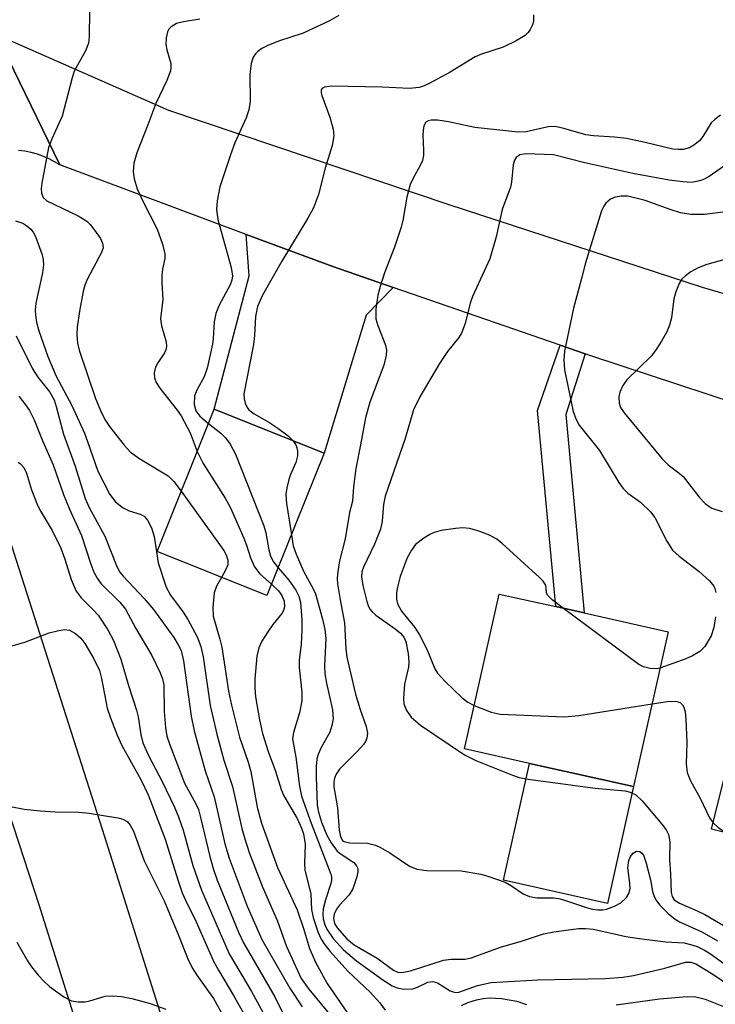
# Model space of a CAD drawing. Units: inches. Extents: x 1309759 to 1315759, y 481450 to 485450.
# Drawn here: x 1310000 to 1310113, y 481821 to 481980 of the extents above; entities that cross this region are included whole.
import ezdxf

# ---------------------------------------------------------------- set-up
doc = ezdxf.new("R2010")
doc.units = ezdxf.units.IN
doc.header["$MEASUREMENT"] = 0
for name, color, linetype in [('BLDG-Footprint', 5, 'Continuous'), ('CULTRL-Pad', 6, 'Continuous'), ('TRANS-Driveway', 251, 'Continuous'), ('TRANS-Non Street Sidewalk', 7, 'Continuous'), ('TRANS-Road', 130, 'Continuous'), ('Undefined', 1, 'Continuous')]:
    doc.layers.add(name, color=color, linetype=linetype)

msp = doc.modelspace()

# ---------------------------------------------------------------- linework, layer by layer
at = {"layer": 'BLDG-Footprint'}
for points, elevation in [([(1310049.46, 481910.05), (1310040.18, 481886.96), (1310022.35, 481894.13), (1310031.63, 481917.22)], 224), ([(1310105.22, 481881.1), (1310099.61, 481855.98), (1310082.75, 481859.75), (1310072.22, 481862.1), (1310077.83, 481887.22), (1310087, 481885.17), (1310091.62, 481884.14)], 216.9), ([(1310162.88, 481863.12), (1310158.83, 481846.94), (1310151.19, 481848.85), (1310148.95, 481839.88), (1310112.25, 481849.07), (1310118.54, 481874.21), (1310138.33, 481869.26), (1310142.2, 481868.29)], 214.99)]:
    msp.add_lwpolyline(points, close=True, dxfattribs=dict(at, elevation=elevation))
at = {"layer": 'CULTRL-Pad'}
msp.add_lwpolyline([(1310099.61, 481855.98), (1310095.38, 481837.04), (1310078.51, 481840.81), (1310082.75, 481859.75)], close=True, dxfattribs=at)
at = {"layer": 'TRANS-Driveway'}
msp.add_lwpolyline([(1310060.62, 481936.94), (1310056.24, 481932.44), (1310049.46, 481910.05), (1310031.63, 481917.22), (1310037.3, 481938.8), (1310036.81, 481945.55), (1310050.85, 481940.32)], close=True, dxfattribs=at)
at = {"layer": 'TRANS-Non Street Sidewalk'}
msp.add_lwpolyline([(1310091.79, 481926.15), (1310088.64, 481916.36), (1310091.62, 481884.14), (1310087, 481885.17), (1310084.06, 481916.97), (1310087.72, 481927.56)], close=True, dxfattribs=at)
at = {"layer": 'TRANS-Road'}
for points in [[(1309996.29, 481977.95), (1310006.58, 481956.81), (1310005.74, 481957.33), (1310004.85, 481957.79), (1310003.92, 481958.2), (1310002.95, 481958.54), (1310001.96, 481958.82), (1310000.94, 481959.03), (1309999.9, 481959.17)], [(1310125.84, 481914.93), (1310092.69, 481925.84), (1310091.79, 481926.15), (1310087.72, 481927.56), (1310060.62, 481936.94), (1310050.85, 481940.32), (1310036.81, 481945.55), (1310006.58, 481956.81), (1309996.29, 481977.95), (1310024.23, 481965.71), (1310069.67, 481950.38), (1310110.72, 481937.01), (1310135.91, 481929.61)]]:
    msp.add_lwpolyline(points, dxfattribs=at)
msp.add_lwpolyline([(1309984.04, 481943.22), (1309995.65, 481904.56), (1310013.48, 481849.06), (1310033.73, 481784.85), (1310034.63, 481781.98), (1310039.97, 481767.64), (1310054.63, 481728.21), (1310061.02, 481710.14), (1310041.7, 481713.69), (1310036.23, 481733.07), (1310035.57, 481735.18), (1310030.37, 481751.95), (1310025.3, 481768.33), (1310013.4, 481804.4), (1310003.22, 481836.81), (1309993.28, 481867.12), (1309983.08, 481901.83), (1309971.7, 481934.11), (1309961.66, 481954.21), (1309954.58, 481962.8), (1309952.88, 481964.86)], close=True, dxfattribs=at)
at = {"layer": 'Undefined'}
for points, elevation in [([(1310011.39, 481981.71), (1310011.33, 481977.65), (1310011.22, 481976.55), (1310010.75, 481975.33), (1310008.94, 481972.03), (1310008.57, 481970.92), (1310006.98, 481964.7), (1310005.34, 481961.15), (1310004.78, 481959.65), (1310003.68, 481953.85), (1310003.58, 481953.01), (1310003.61, 481952.21), (1310003.89, 481951.53), (1310004.51, 481951.01), (1310009.55, 481948.56), (1310010.97, 481947.69), (1310011.51, 481947.15), (1310012.22, 481946.26), (1310013.17, 481944.86), (1310013.52, 481944.13), (1310013.6, 481943.39), (1310013.37, 481942.62), (1310011.1, 481938.34), (1310010.67, 481937.32), (1310010.35, 481936.28), (1310009.76, 481933.12), (1310009.42, 481930.48), (1310009.34, 481929.31), (1310009.47, 481927.89), (1310009.75, 481926.75), (1310012.38, 481918.95), (1310013.36, 481916.61), (1310014.02, 481915.34), (1310014.64, 481914.39), (1310017.03, 481911.38), (1310018.01, 481910.28), (1310019.4, 481909.25), (1310024.17, 481906.4), (1310025.1, 481905.46), (1310026.27, 481903.88)], 228), ([(1310029.3, 481980.45), (1310026.63, 481980.03), (1310025.49, 481979.73), (1310024.62, 481979.2), (1310024.28, 481978.85), (1310024.03, 481978.43), (1310023.81, 481977.42), (1310023.8, 481976.35), (1310023.94, 481975.51), (1310024.57, 481973.28), (1310024.61, 481972.63), (1310024.53, 481972.1), (1310023.95, 481970.53), (1310022.17, 481966.8), (1310020.88, 481963.31), (1310019.06, 481958.76), (1310018.59, 481957.1), (1310018.47, 481955.69), (1310018.65, 481954.58), (1310019.14, 481952.96), (1310020.04, 481950.95), (1310022.4, 481946.39), (1310023.25, 481943.99), (1310023.64, 481942.38), (1310023.63, 481941.62), (1310023.26, 481939.9), (1310023.12, 481938.8), (1310023.11, 481937.69), (1310023.29, 481935.01), (1310022.92, 481931.83), (1310023.1, 481930.74), (1310023.84, 481928.11), (1310023.88, 481927.34), (1310023.77, 481926.83), (1310023.56, 481926.34), (1310022.47, 481924.69), (1310022.12, 481924), (1310021.87, 481923.07), (1310021.93, 481922.29), (1310022.19, 481921.54), (1310022.79, 481920.59), (1310025.63, 481917.02), (1310026.27, 481916.11), (1310027.7, 481913.36), (1310028.87, 481910.36)], 226), ([(1310051.81, 481981.08), (1310050.29, 481980.18), (1310046.04, 481978.18), (1310042.07, 481976.89), (1310040.3, 481976.21), (1310039.33, 481975.69), (1310038.67, 481975.22), (1310038.32, 481974.86), (1310037.93, 481974.28), (1310037.61, 481973.25), (1310037.42, 481971.54), (1310037.43, 481967.13), (1310037.23, 481965.77), (1310036.82, 481964.47), (1310034.98, 481960.39), (1310034.28, 481958.48), (1310032.55, 481953.26), (1310032.11, 481950.99), (1310032, 481949.56), (1310032.21, 481947.98), (1310034.39, 481940.16), (1310034.6, 481938.82), (1310034.5, 481938.13), (1310034.22, 481937.38), (1310032.42, 481934.06), (1310031.87, 481932.74), (1310031.6, 481931.34), (1310031.48, 481928.64), (1310031.37, 481927.75), (1310030.46, 481923.87), (1310029.97, 481922.42), (1310028.84, 481920.39), (1310028.45, 481919.34), (1310028.4, 481917.97), (1310028.66, 481916.93), (1310029.28, 481916.04), (1310030.68, 481914.86)], 224), ([(1310083.39, 481981.18), (1310083.38, 481980.07), (1310083.24, 481979.53), (1310082.87, 481978.77), (1310082.54, 481978.31), (1310082.04, 481977.83), (1310080.59, 481976.93), (1310078.47, 481975.9), (1310074.95, 481974.77), (1310073.95, 481974.34), (1310069.86, 481971.85), (1310066.47, 481970), (1310065.67, 481969.62), (1310064.87, 481969.35), (1310063.29, 481969.19), (1310058.84, 481969.45), (1310050.57, 481969.57), (1310049.49, 481969.43), (1310049.11, 481969.22), (1310048.98, 481969.01), (1310048.94, 481968.58), (1310049.05, 481968.09), (1310050.36, 481964.56), (1310050.92, 481962.61), (1310051.01, 481961.54), (1310050.76, 481959.97), (1310049.61, 481956.3), (1310048.55, 481952.02), (1310047.72, 481949.88), (1310046.78, 481948.17), (1310042.57, 481941.18), (1310039.47, 481935.68), (1310038.64, 481933.84), (1310038.33, 481932.25), (1310038.16, 481929.16), (1310037.97, 481927.7), (1310036.45, 481919.69), (1310036.46, 481918.89), (1310036.63, 481918.16), (1310036.95, 481917.48), (1310037.26, 481917.09), (1310038.11, 481916.44), (1310040.49, 481915.07), (1310041.94, 481914.1), (1310043.6, 481912.87), (1310044.41, 481912.08)], 222), ([(1310113.72, 481964.88), (1310112.81, 481964.21), (1310112.22, 481963.62), (1310110.82, 481961.42), (1310110.28, 481960.75), (1310109.41, 481960.01), (1310108.68, 481959.58), (1310107.65, 481959.32), (1310106.83, 481959.3), (1310106, 481959.38), (1310101.51, 481960.47), (1310098.46, 481961.09), (1310096.52, 481961.34), (1310093.13, 481961.55), (1310091.85, 481961.72), (1310088.32, 481962.75), (1310086.9, 481963.05), (1310085.79, 481962.99), (1310082.22, 481962.19), (1310080.92, 481962.14), (1310073.9, 481962.86), (1310069.59, 481963.79), (1310067.88, 481964.07), (1310066.8, 481964.06), (1310066.32, 481963.95), (1310065.94, 481963.73), (1310065.63, 481963.14), (1310065.49, 481962.39), (1310065.46, 481961.57), (1310065.58, 481959.21), (1310065.53, 481958.35), (1310065.38, 481957.52), (1310065.04, 481956.72), (1310063.86, 481954.68), (1310063.38, 481953.63), (1310062.87, 481951.61), (1310062.19, 481947.81), (1310061.91, 481946.71), (1310060.87, 481943.45), (1310059.23, 481939.29), (1310058.51, 481937.09), (1310058.15, 481935.7), (1310057.84, 481933.48), (1310057.83, 481931.83), (1310058.14, 481930.76), (1310059.38, 481927.58), (1310059.54, 481926.77), (1310059.5, 481925.96), (1310059.11, 481924.33), (1310056.88, 481918.34), (1310056.13, 481915.77), (1310055.35, 481911.39), (1310054.58, 481907.59), (1310054.18, 481904.62), (1310054.05, 481902.28), (1310053.54, 481900.46), (1310052.88, 481896.15), (1310051.95, 481892.62), (1310051.66, 481890.89), (1310051.57, 481889.72), (1310051.61, 481888.86), (1310052.03, 481886.27), (1310052.76, 481882.54), (1310052.96, 481878.4), (1310053.12, 481876.99), (1310054.53, 481871), (1310055.3, 481868.48), (1310056.27, 481865.71), (1310056.48, 481864.66), (1310056.37, 481863.82), (1310056.16, 481863.3), (1310055.89, 481862.86), (1310054.82, 481861.65), (1310051.96, 481858.81), (1310051.37, 481857.97), (1310051.13, 481857.37), (1310051.03, 481856.7), (1310051.04, 481855.96), (1310051.61, 481852.56), (1310051.87, 481848.91), (1310052.02, 481848.08), (1310052.19, 481847.61), (1310052.44, 481847.26), (1310052.7, 481847.06), (1310053.6, 481846.84), (1310056.47, 481846.8), (1310057.76, 481846.49), (1310058.6, 481846.1), (1310060.11, 481845.22), (1310063.3, 481843.1), (1310064.46, 481842.59), (1310066.12, 481842.38), (1310071.64, 481842.3), (1310074.85, 481841.77), (1310075.99, 481841.47), (1310078.81, 481840.46), (1310079.81, 481839.89), (1310081.74, 481838.58), (1310082.74, 481838.13), (1310083.96, 481837.95), (1310086.62, 481837.93), (1310087.49, 481837.84), (1310088.27, 481837.64), (1310092.16, 481836.29), (1310092.96, 481836.1), (1310093.81, 481836), (1310094.65, 481836), (1310095.2, 481836.09), (1310096.55, 481836.57), (1310097.54, 481837.11), (1310098.48, 481838.01), (1310098.87, 481838.66), (1310099.04, 481839.45), (1310099.03, 481840.3), (1310098.67, 481842.82), (1310098.84, 481844.01), (1310099.1, 481844.62), (1310099.55, 481845.2), (1310100.11, 481845.52), (1310100.64, 481845.45), (1310100.95, 481845.21), (1310101.2, 481844.84), (1310101.66, 481843.58), (1310102.38, 481840.87), (1310102.71, 481838.97), (1310102.95, 481838.18), (1310103.36, 481837.44), (1310103.89, 481836.74), (1310105.28, 481835.35), (1310106.37, 481834.49), (1310107.06, 481834.06), (1310110.66, 481832.43), (1310113.25, 481830.97)], 220), ([(1310116.7, 481958.28), (1310111.88, 481954.96), (1310110.86, 481954.41), (1310110.09, 481954.16), (1310109.01, 481953.98), (1310107.61, 481954.05), (1310105.36, 481954.37), (1310099.52, 481955.44), (1310091.71, 481957.15), (1310086.66, 481958.44), (1310082.22, 481958.63), (1310081.17, 481958.44), (1310080.58, 481958.02), (1310080.31, 481957.6), (1310080.09, 481956.83), (1310079.8, 481954), (1310079.64, 481953.21), (1310078.31, 481949.61), (1310077.33, 481945.14), (1310076.32, 481941.57), (1310073.48, 481935.45), (1310073.13, 481934.37), (1310072.3, 481931.08), (1310071.7, 481929.54), (1310071.26, 481928.81), (1310069.47, 481926.53), (1310068.15, 481924.61), (1310064.98, 481919.21), (1310063.94, 481917.09), (1310062.57, 481912.43), (1310059.32, 481903.1), (1310059.06, 481901.72), (1310058.88, 481899.03), (1310058.6, 481897.72), (1310057.63, 481895.33), (1310055.82, 481891.56), (1310055.56, 481890.83), (1310055.49, 481890.03), (1310055.71, 481888.6), (1310056.36, 481886.02), (1310056.65, 481885.2), (1310056.91, 481884.73), (1310057.22, 481884.33), (1310057.85, 481883.76), (1310060.95, 481881.58), (1310061.84, 481880.86), (1310062.38, 481880.21), (1310062.69, 481879.49), (1310063.07, 481877.56), (1310063.18, 481876.15), (1310063.1, 481875.33), (1310062.48, 481872.58), (1310062.32, 481870.25), (1310062.39, 481869.4), (1310062.8, 481868.32), (1310063.55, 481867.24), (1310065.05, 481865.93), (1310072.19, 481861.12), (1310074.02, 481860.21), (1310079.96, 481857.81), (1310081.06, 481857.45), (1310082.51, 481857.17), (1310093.39, 481855.75), (1310098.26, 481855.3), (1310099.05, 481855.1), (1310099.97, 481854.64), (1310101, 481853.65), (1310104.19, 481849.86), (1310104.89, 481848.96), (1310105.28, 481848.23), (1310105.48, 481847), (1310105.44, 481844.18), (1310105.62, 481841.79), (1310105.7, 481838.83), (1310105.86, 481838.13), (1310106.21, 481837.64), (1310107.06, 481837.07), (1310109.92, 481835.85), (1310111.17, 481835.22), (1310116.81, 481831.96)], 218), ([(1310116.25, 481949.44), (1310111.14, 481948.79), (1310108.91, 481948.79), (1310107.22, 481949.07), (1310105.54, 481949.56), (1310101.52, 481951.06), (1310098.7, 481951.73), (1310097.63, 481951.77), (1310096.61, 481951.61), (1310095.9, 481951.27), (1310095.1, 481950.59), (1310094.79, 481950.14), (1310094.44, 481949.35), (1310091.81, 481940.92), (1310091.2, 481938.41), (1310089.88, 481933.58), (1310088.41, 481926.63), (1310088.3, 481925.2), (1310088.42, 481923.56), (1310089.83, 481916.82), (1310090.29, 481915.55), (1310090.78, 481914.61), (1310094.11, 481910.5), (1310097.23, 481905.33), (1310097.88, 481904.38), (1310098.7, 481903.57), (1310100.76, 481902.14), (1310102.38, 481900.55), (1310103.04, 481899.64), (1310105.01, 481895.81), (1310105.95, 481894.35), (1310107, 481893.37), (1310110.23, 481890.86), (1310111.92, 481889.33), (1310112.61, 481888.5), (1310112.81, 481888.1), (1310112.93, 481887.48)], 216), ([(1309999.39, 481947.77), (1310000.58, 481947.38), (1310001.26, 481946.95), (1310001.89, 481946.37), (1310002.25, 481945.92), (1310002.65, 481945.18), (1310003.72, 481942.21), (1310003.88, 481941.4), (1310003.92, 481940.62), (1310003.78, 481939.29), (1310002.68, 481934.4), (1310002.6, 481933.26), (1310002.64, 481932.42), (1310002.83, 481931.3), (1310003.18, 481929.91), (1310004.67, 481925.76), (1310005.94, 481922.65), (1310008.52, 481917.77), (1310010.57, 481913.29), (1310011.09, 481911.97), (1310012.76, 481907.16), (1310014.69, 481903.37), (1310015.62, 481902.15), (1310016.87, 481901.18), (1310017.82, 481900.7), (1310019.63, 481900.16), (1310020.27, 481899.82), (1310020.8, 481899.2), (1310021.47, 481897.95), (1310021.91, 481896.57), (1310022.55, 481892.26), (1310023.85, 481888.32), (1310024.52, 481887.03), (1310026.58, 481884.27), (1310027.33, 481883.08), (1310028.84, 481880.27), (1310029.47, 481878.71), (1310029.81, 481877.04), (1310030.95, 481869.11), (1310032.05, 481864.46), (1310033.19, 481860.29), (1310034.61, 481856.02), (1310036.12, 481849.17), (1310036.57, 481847.49), (1310037.3, 481845.31), (1310039.4, 481839.82), (1310041.9, 481834.14), (1310043.34, 481830.03), (1310045.72, 481824.84), (1310046.95, 481823.1), (1310052.1, 481816.88)], 230), ([(1310115.37, 481941.72), (1310111.47, 481940.64), (1310110.11, 481940.15), (1310108.92, 481939.48), (1310108.03, 481938.84), (1310107.46, 481938.28), (1310107.03, 481937.56), (1310106.49, 481936.23), (1310106.15, 481935.12), (1310105.74, 481932), (1310105.46, 481930.84), (1310105.03, 481929.74), (1310104.15, 481928.21), (1310103.19, 481926.72), (1310102.45, 481925.81), (1310098.51, 481921.97), (1310097.85, 481921.02), (1310097.39, 481919.98), (1310097.24, 481919.2), (1310097.26, 481918.19), (1310097.49, 481917.48), (1310098.07, 481916.59), (1310104.25, 481909.12), (1310105.23, 481908.15), (1310107.03, 481906.81), (1310107.65, 481906.26), (1310110.27, 481902.91), (1310111.2, 481901.92), (1310111.82, 481901.44), (1310112.32, 481901.16), (1310113.96, 481900.58)], 214), ([(1309999.5, 481929.11), (1310002.17, 481923.74), (1310003.02, 481922.4), (1310004.95, 481919.96), (1310005.65, 481918.7), (1310006.01, 481917.64), (1310007.18, 481913.12), (1310009.06, 481907.95), (1310010.68, 481902.73), (1310011.34, 481901.24), (1310013.9, 481896.59), (1310015.81, 481891.67), (1310016.33, 481890.76), (1310016.84, 481890.11), (1310020.25, 481886.49), (1310021.77, 481884.68), (1310025.08, 481880.15), (1310025.78, 481879), (1310026.24, 481878.06), (1310026.66, 481876.36), (1310027.91, 481867.39), (1310028.36, 481865), (1310030.14, 481858.52), (1310031.62, 481854.33), (1310033.32, 481846.69), (1310034.07, 481844.37), (1310036.99, 481836.61), (1310039.37, 481831.16), (1310043.89, 481823.28), (1310045.87, 481820.25)], 232), ([(1309999.94, 481919.32), (1310001.05, 481917.93), (1310001.68, 481917), (1310002.43, 481915.46), (1310003.85, 481911.94), (1310005.49, 481908.17), (1310007.19, 481903.38), (1310008.15, 481900.97), (1310010.09, 481896.7), (1310011.61, 481892.06), (1310012.11, 481890.78), (1310012.66, 481889.79), (1310013.32, 481888.88), (1310016.33, 481885.9), (1310017.24, 481884.75), (1310018.93, 481881.63), (1310021.5, 481877.23), (1310022.86, 481874.45), (1310023.23, 481873.46), (1310023.43, 481872.41), (1310023.51, 481868.17), (1310023.7, 481865.57), (1310023.94, 481864.15), (1310024.42, 481862.76), (1310026.83, 481856.56), (1310028.66, 481853.2), (1310029.05, 481852.27), (1310029.46, 481850.77), (1310030.9, 481844.62), (1310031.46, 481842.67), (1310032.09, 481840.83), (1310035.56, 481832.36), (1310036.35, 481830.62), (1310041.47, 481821.9), (1310044.35, 481815.91)], 234), ([(1310030.68, 481914.86), (1310032.67, 481913.29), (1310033.43, 481912.55), (1310034.19, 481911.5), (1310035.06, 481909.89), (1310039.66, 481898.27), (1310039.99, 481897.16), (1310040.48, 481894.39), (1310040.77, 481893.34), (1310041.24, 481892.44), (1310042, 481891.49)], 224), ([(1310044.41, 481912.08), (1310044.84, 481911.42), (1310045.04, 481910.95), (1310045.15, 481910.44), (1310045.11, 481909.63), (1310044.85, 481908.54), (1310043.98, 481906.6), (1310043.71, 481905.8), (1310043.38, 481904.44), (1310043.24, 481903.34), (1310043.35, 481901.89), (1310044.14, 481896.81)], 222), ([(1310028.87, 481910.36), (1310029.82, 481908.41), (1310033.39, 481902.74), (1310034.26, 481901.22), (1310036.44, 481896.28), (1310036.86, 481895.16), (1310037.49, 481893.09), (1310038.18, 481891.61), (1310039.01, 481890.5), (1310040.91, 481888.79)], 226), ([(1309999.83, 481908.63), (1310000.24, 481908.33), (1310000.73, 481907.73), (1310001.17, 481906.81), (1310001.98, 481904.14), (1310002.86, 481901.91), (1310003.43, 481900.79), (1310005.34, 481897.53), (1310006.73, 481894.64), (1310007.42, 481892.86), (1310008.45, 481889.56), (1310009.23, 481887.68), (1310010.04, 481886.58), (1310012.06, 481884.62), (1310012.8, 481883.79), (1310014.35, 481881.43), (1310015.32, 481879.7), (1310016.51, 481876.66), (1310017.72, 481872.39), (1310019.05, 481868.39), (1310019.3, 481867.29), (1310019.72, 481864.42), (1310020.07, 481863.08), (1310020.96, 481861), (1310023.18, 481856.8), (1310025.19, 481852.63), (1310025.85, 481851.08), (1310026.58, 481848.94), (1310028.18, 481843.17), (1310029.56, 481839.19), (1310034.06, 481828.88), (1310037.69, 481822.75), (1310040.49, 481817.63)], 236), ([(1310026.27, 481903.88), (1310032.5, 481895.24), (1310033.17, 481894.25), (1310033.54, 481893.56), (1310033.81, 481892.72), (1310033.81, 481891.96), (1310033.47, 481891.06), (1310032.82, 481889.92)], 228), ([(1310088.26, 481884.89), (1310086.44, 481886.27), (1310085.68, 481887.01), (1310085.48, 481887.4), (1310085.46, 481888.22), (1310085.37, 481888.65), (1310084.96, 481889.3), (1310084.38, 481889.91), (1310078.32, 481895.43), (1310077.42, 481896.13), (1310076.26, 481896.77), (1310074.69, 481897.36), (1310073.09, 481897.82), (1310071.91, 481897.95), (1310070.74, 481897.87), (1310068.43, 481897.51), (1310067.31, 481897.22), (1310066.56, 481896.86), (1310065.6, 481896.27), (1310064.28, 481895.25), (1310063.59, 481894.34), (1310062.89, 481893.08), (1310061.79, 481890.04), (1310061.34, 481888.31), (1310061.19, 481887.43), (1310061.17, 481886.36), (1310061.34, 481885.6), (1310061.99, 481884.45), (1310064.15, 481881.76), (1310064.92, 481880.6), (1310066.08, 481878.28), (1310067.41, 481875.09), (1310067.84, 481874.37), (1310069.03, 481873.07), (1310071.81, 481870.39), (1310072.72, 481869.67), (1310073.79, 481869.12)], 216), ([(1310044.14, 481896.81), (1310044.45, 481895.02), (1310044.89, 481893.67), (1310046.18, 481890.8), (1310047.64, 481888.17), (1310048.03, 481887.27), (1310049.19, 481883.15), (1310049.57, 481881.48), (1310049.7, 481879.98), (1310049.52, 481875.59), (1310049.55, 481874.25), (1310049.81, 481872.75), (1310050.78, 481868.42), (1310050.9, 481866.99), (1310050.72, 481865.87), (1310050.38, 481864.79), (1310048.92, 481862.23), (1310048.49, 481861.21), (1310048.27, 481860.41), (1310048.15, 481859.27), (1310048.14, 481857.54), (1310048.34, 481852.99), (1310048.53, 481851.85), (1310049.02, 481850.23), (1310049.89, 481848.12), (1310050.57, 481846.88), (1310051.58, 481845.53), (1310052.21, 481845), (1310054.26, 481843.66), (1310054.71, 481843.11), (1310054.89, 481842.69), (1310054.92, 481842.17), (1310054.77, 481841.34), (1310054.1, 481839.39), (1310053.5, 481838.42), (1310051.96, 481836.76), (1310051.45, 481836.11), (1310051.07, 481835.29), (1310050.96, 481834.56), (1310051.12, 481833.77), (1310051.56, 481833.05), (1310053.15, 481831.3), (1310054.31, 481830.32), (1310058.03, 481828.14), (1310060.69, 481826.2), (1310061.38, 481825.9), (1310062.06, 481825.82), (1310063.43, 481826.12), (1310068.81, 481827.83), (1310070.04, 481827.99), (1310072.29, 481827.98), (1310073.31, 481828.18), (1310078.19, 481829.99), (1310081.42, 481830.93), (1310085.02, 481832.11), (1310086.71, 481832.44), (1310090.71, 481832.98), (1310091.81, 481832.99), (1310093.14, 481832.84), (1310098.38, 481831.68), (1310100.5, 481831.33), (1310104.85, 481830.8), (1310107.8, 481830.62), (1310108.87, 481830.39), (1310109.9, 481830.05), (1310111.11, 481829.45), (1310112.09, 481828.84), (1310120.65, 481822.71)], 222), ([(1310042, 481891.49), (1310043.7, 481889.44), (1310044.88, 481887.83), (1310045.35, 481886.87), (1310045.59, 481885.82), (1310045.81, 481883.04), (1310045.83, 481881.35), (1310045.71, 481879.09), (1310045.41, 481876.45), (1310045.38, 481875.31), (1310045.81, 481871.28), (1310045.85, 481869.89), (1310045.44, 481867.92), (1310044.46, 481864.75), (1310044.34, 481863.73), (1310044.86, 481860.73), (1310045.44, 481856.03), (1310045.77, 481854.43), (1310047.33, 481850.03), (1310050.54, 481841.78), (1310050.66, 481841.33), (1310050.65, 481840.8), (1310050.54, 481840.29), (1310049.67, 481837.61), (1310049.3, 481836.17), (1310049.22, 481835.31), (1310049.3, 481834.52), (1310049.56, 481833.54), (1310049.86, 481832.85), (1310050.9, 481831.32), (1310052.59, 481829.5), (1310054.68, 481827.7), (1310058.98, 481824.64), (1310060.47, 481823.69), (1310061.26, 481823.33), (1310062.39, 481823.14), (1310063.83, 481823.2), (1310064.61, 481823.46), (1310066.26, 481824.28), (1310067.09, 481824.39), (1310067.82, 481824.14), (1310069.89, 481822.87), (1310070.34, 481822.67), (1310070.79, 481822.58), (1310071.28, 481822.66), (1310074.32, 481823.72), (1310076.55, 481824.21), (1310084.11, 481824.64), (1310095.02, 481824.86), (1310097.87, 481825.06), (1310099.58, 481825.35), (1310104.68, 481826.53), (1310108.05, 481827.53), (1310108.92, 481827.52), (1310109.7, 481827.23), (1310112.44, 481825.58), (1310119.41, 481820.85)], 224), ([(1310032.82, 481889.92), (1310032, 481888.5), (1310031.63, 481887.4), (1310031.38, 481885.04), (1310031.44, 481883.6), (1310032.55, 481879.91), (1310032.87, 481878.59), (1310033.96, 481871.45), (1310034.41, 481869.2), (1310035.71, 481863.98), (1310037.11, 481859.94), (1310037.57, 481858.41), (1310038.61, 481852.65), (1310039.27, 481850.04), (1310041.89, 481842.87), (1310045.08, 481835.98), (1310046.12, 481832.94), (1310047.07, 481829.73), (1310048.11, 481827.37), (1310049.95, 481824.06), (1310053.22, 481819.23)], 228), ([(1310040.91, 481888.79), (1310042.02, 481887.74), (1310042.56, 481887), (1310042.95, 481886.06), (1310043.04, 481885.12), (1310042.87, 481884.52), (1310042.6, 481884.05), (1310041.15, 481882.27), (1310040.29, 481881.06), (1310039.33, 481879.56), (1310038.84, 481878.51), (1310038.54, 481877.12), (1310038.22, 481873.38), (1310038.19, 481871.97), (1310038.32, 481870.54), (1310038.96, 481866.83), (1310039.45, 481864.6), (1310040.39, 481861.67), (1310041.58, 481858.46), (1310042.46, 481855.49), (1310042.91, 481854.46), (1310045.05, 481850.79), (1310045.78, 481849.25), (1310046.11, 481848.31), (1310046.38, 481846.66), (1310046.25, 481843.51), (1310046.29, 481842.48), (1310047.28, 481838.52), (1310047.41, 481836.03), (1310047.67, 481834.76), (1310048.45, 481832.41), (1310048.99, 481831.23), (1310049.54, 481830.33), (1310050.42, 481829.23), (1310053.31, 481826.03), (1310056.89, 481822.66), (1310058.47, 481820.89), (1310059.32, 481819.71)], 226), ([(1310103.9, 481875.2), (1310103.33, 481875.06), (1310102.28, 481875.12), (1310101.22, 481875.39), (1310100.46, 481875.77), (1310088.26, 481884.89)], 216), ([(1310112.88, 481883.5), (1310112.65, 481881.77), (1310112.19, 481880.45), (1310111.15, 481878.72), (1310110.38, 481877.9), (1310109.16, 481877.19), (1310108.09, 481876.73), (1310103.9, 481875.2)], 216), ([(1309998.64, 481878.78), (1310000.93, 481879.42), (1310004.85, 481880.91), (1310006.24, 481881.27), (1310007.35, 481881.44), (1310008.15, 481881.34), (1310009.15, 481880.82), (1310010.01, 481880.06), (1310010.67, 481879.17), (1310012.12, 481876.73), (1310013.01, 481874.8), (1310013.34, 481873.5), (1310014.29, 481868.72), (1310014.8, 481867.16), (1310015.87, 481864.32), (1310016.63, 481862.66), (1310019.77, 481857.05), (1310020.93, 481854.66), (1310023.67, 481847.43), (1310025.7, 481840.87), (1310026.44, 481838.77), (1310026.97, 481837.54), (1310028.71, 481834.04), (1310031.51, 481827.66), (1310032.3, 481826.18), (1310034.77, 481822.1), (1310038.85, 481814.86)], 238), ([(1310073.79, 481869.12), (1310076.55, 481868.06), (1310077.99, 481867.73), (1310088.41, 481867.3), (1310090.76, 481867.52), (1310102.61, 481869.39)], 216), ([(1310102.61, 481869.39), (1310105.13, 481869.81), (1310106.39, 481869.85), (1310106.85, 481869.75), (1310107.24, 481869.56), (1310107.56, 481869.25), (1310107.79, 481868.87), (1310108, 481868.09), (1310108.11, 481866.94), (1310108.23, 481863.14), (1310108.14, 481859.67), (1310108.32, 481858.27), (1310108.83, 481856.93), (1310110.44, 481854.08), (1310111.91, 481850.92), (1310112.5, 481850.09)], 216), ([(1309998.58, 481852.74), (1310000.8, 481852.33), (1310003.46, 481852.07), (1310005.84, 481851.89), (1310009.61, 481851.81), (1310011.35, 481851.68), (1310015.99, 481850.92), (1310016.81, 481850.69), (1310017.5, 481850.3), (1310018.02, 481849.71), (1310018.55, 481848.75), (1310020.24, 481843.92), (1310023.49, 481837.43), (1310025.8, 481831.98), (1310027.34, 481828.07), (1310028.04, 481826.58), (1310028.78, 481825.37), (1310031.5, 481821.63), (1310034.65, 481815.97)], 240), ([(1310112.5, 481850.09), (1310113.35, 481849.37), (1310114.71, 481848.45)], 216), ([(1309999.64, 481830.77), (1310001.36, 481827.71), (1310002, 481826.75), (1310003.09, 481825.41), (1310004.05, 481824.35), (1310004.9, 481823.58), (1310007.26, 481821.9), (1310008.51, 481821.25), (1310009.56, 481821.08), (1310010.65, 481821.08), (1310011.47, 481821.22), (1310013.96, 481821.98), (1310015.12, 481822.05), (1310016.58, 481821.94), (1310018.24, 481821.61), (1310021.24, 481820.79), (1310023.77, 481819.9)], 242), ([(1310071.72, 481820.45), (1310072.76, 481820.95), (1310074.14, 481821.42), (1310075.21, 481821.63), (1310076.27, 481821.73), (1310078.21, 481821.61), (1310080.7, 481821.18), (1310082.24, 481820.65)], 226), ([(1310096.82, 481820.56), (1310103.83, 481821.54), (1310108.28, 481821.96), (1310109.69, 481821.89), (1310111.21, 481821.49), (1310114.73, 481820.08)], 226)]:
    msp.add_lwpolyline(points, dxfattribs=dict(at, elevation=elevation))

doc.saveas('drawing.dxf')
